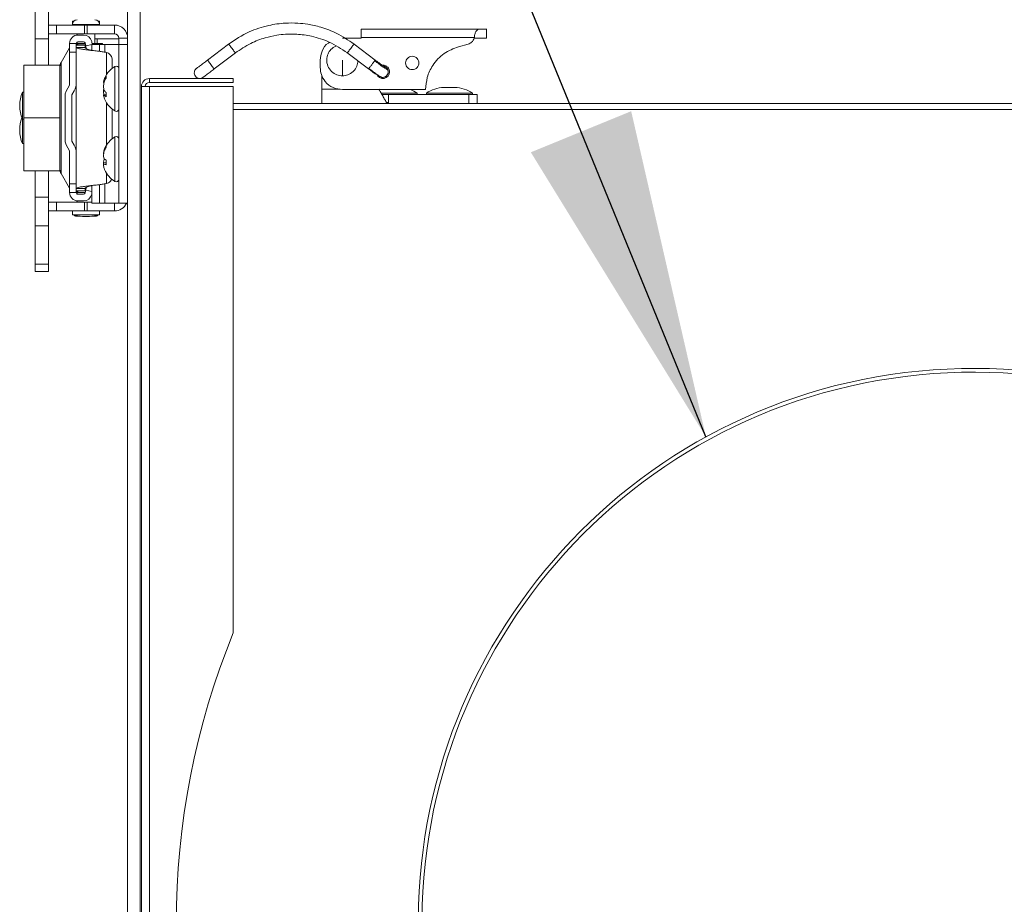
# Model space of a CAD drawing. Units: inches. Extents: x 0.6 to 16.4, y 0.4 to 10.6.
# Drawn here: x 2.2 to 2.6, y 2.7 to 3.1 of the extents above; entities that cross this region are included whole.
import ezdxf

# ---------------------------------------------------------------- set-up
doc = ezdxf.new("R2010")
doc.units = ezdxf.units.IN
doc.header["$MEASUREMENT"] = 0
doc.styles.add('SLDTEXTSTYLE0', font='TXT', dxfattribs={"width": 0.605})
doc.dimstyles.new('SLDDIMSTYLE0', dxfattribs={"dimtxt": 0.1011149088541667, "dimasz": 0.156, "dimexe": 0, "dimexo": 0.0625, "dimgap": 0.02527872721354166, "dimtad": 0, "dimtih": 1, "dimtoh": 1, "dimdec": 6, "dimlfac": 15, "dimrnd": 1e-09, "dimzin": 12, "dimdsep": 46, "dimlunit": 5, "dimtxsty": 'SLDTEXTSTYLE0', "dimsah": 1, "dimcen": 0.09, "dimadec": 0, "dimazin": 3, "dimtfac": 1, "dimtdec": 3, "dimtofl": 0, "dimtmove": 0, "dimatfit": 3, "dimfxl": 0, "dimfrac": 2, "dimtolj": 1, "dimtzin": 12, "dimarcsym": 0})
doc.dimstyles.new('SLDDIMSTYLE3', dxfattribs={"dimtxt": 0.18, "dimasz": 0.156, "dimexe": 0, "dimexo": 0.0625, "dimgap": 0, "dimtad": 0, "dimtih": 1, "dimtoh": 1, "dimdec": 0, "dimrnd": 1e-09, "dimzin": 0, "dimdsep": 46, "dimlunit": 5, "dimtxsty": 'Standard', "dimsah": 1, "dimcen": 0.09, "dimadec": 0, "dimazin": 0, "dimtfac": 0.156, "dimtdec": 0, "dimtofl": 0, "dimtmove": 0, "dimatfit": 3, "dimfxl": 0, "dimfrac": 2, "dimtolj": 1, "dimtzin": 0, "dimarcsym": 0})

# ---------------------------------------------------------------- blocks, each defined once
blk = doc.blocks.new('_D_16')
at = {"color": 7, "linetype": 'Continuous', "lineweight": 0}
for p, q in [((2.767807159950633, 3.490886647286935), (1.293342662274402, 3.490886647286935)), ((1.418342662274401, 3.490886647286935), (1.418342662274401, 2.775122470102646)), ((1.418342662274401, 1.904072793456365), (1.418342662274401, 2.619836970640654)), ((2.211173956325631, 1.904072793456365), (1.293342662274402, 1.904072793456365))]:
    blk.add_line(p, q, dxfattribs=at)
at = {"color": 7, "linetype": 'Continuous', "lineweight": 18}
for points in [[(1.418342662274401, 3.490886647286935), (1.392342662274401, 3.334886647286935), (1.444342662274401, 3.334886647286935)], [(1.418342662274401, 1.904072793456365), (1.444342662274401, 2.060072793456365), (1.392342662274401, 2.060072793456365)]]:
    blk.add_solid(points, dxfattribs=at)
at = {"color": 7, "linetype": 'Continuous', "lineweight": 18, "insert": (1.192551753963575, 2.754114867075153), "char_height": 0.1041666666666667, "attachment_point": 1, "style": 'SLDTEXTSTYLE0'}
blk.add_mtext('23 3/4"', dxfattribs=at)
blk = doc.blocks.new('_D_17')
at = {"color": 7, "linetype": 'Continuous', "lineweight": 0}
for p, q in [((3.089273956325631, 3.40750612678971), (3.089273956325638, 1.203839471526144)), ((2.200440622992298, 2.130406126789703), (2.200440622992301, 1.203839471526141)), ((2.2004406229923, 1.328839471526141), (2.380486123697237, 1.328839471526141)), ((3.089273956325637, 1.328839471526144), (2.9092284556207, 1.328839471526143))]:
    blk.add_line(p, q, dxfattribs=at)
at = {"color": 7, "linetype": 'Continuous', "lineweight": 18}
for points in [[(2.2004406229923, 1.328839471526141), (2.356440622992301, 1.302839471526141), (2.356440622992301, 1.354839471526141)], [(3.089273956325637, 1.328839471526144), (2.933273956325637, 1.354839471526143), (2.933273956325637, 1.302839471526143)]]:
    blk.add_solid(points, dxfattribs=at)
at = {"color": 7, "linetype": 'Continuous', "lineweight": 18, "insert": (2.380486123697237, 1.385474618229646), "char_height": 0.1041666666666667, "attachment_point": 1, "style": 'SLDTEXTSTYLE0'}
blk.add_mtext('13 5/16"', dxfattribs=at)
blk = doc.blocks.new('_D_22')
at = {"color": 7, "linetype": 'Continuous', "lineweight": 0}
for p, q in [((3.039447447220798, 4.049468069020574), (0.8493760650193297, 4.049468069020574)), ((0.9743760650193297, 4.049468069020574), (0.9743760650193297, 3.054413180969465)), ((0.9743760650193297, 1.904072793456366), (0.9743760650193297, 2.899127681507474)), ((2.211173956325631, 1.904072793456366), (0.8493760650193297, 1.904072793456366))]:
    blk.add_line(p, q, dxfattribs=at)
at = {"color": 7, "linetype": 'Continuous', "lineweight": 18}
for points in [[(0.9743760650193297, 4.049468069020574), (0.9483760650193297, 3.893468069020574), (1.00037606501933, 3.893468069020574)], [(0.9743760650193297, 1.904072793456366), (1.00037606501933, 2.060072793456366), (0.9483760650193297, 2.060072793456366)]]:
    blk.add_solid(points, dxfattribs=at)
at = {"color": 7, "linetype": 'Continuous', "lineweight": 18, "insert": (0.7100048990575986, 3.033405577941973), "char_height": 0.1041666666666667, "attachment_point": 1, "style": 'SLDTEXTSTYLE0'}
blk.add_mtext('32 3/16"', dxfattribs=at)

msp = doc.modelspace()

# ---------------------------------------------------------------- linework, layer by layer
at = {"color": 7, "linetype": 'Continuous', "lineweight": 18}
for p, q in [((2.210107289658964, 4.310116870146164), (2.210107289658964, 2.229072793456369)), ((2.216040622992297, 4.309906126789698), (2.216040622992297, 2.229072793456369)), ((2.166321468136665, 3.081179049897528), (2.166321468136665, 3.067524368424488)), ((2.17262068073509, 3.081179049897528), (2.17262068073509, 3.067524368424488)), ((2.184849457837526, 3.076137603583592), (2.18396737309601, 3.075923318390744)), ((2.18396737309601, 3.075923318390744), (2.18396737309601, 3.074086048049537)), ((2.184608205994151, 3.075923318390744), (2.18396737309601, 3.075923318390744)), ((2.183967373096017, 3.074348515241137), (2.196877127481776, 3.074348515241137)), ((2.186222775223279, 3.074348515241137), (2.186222775223279, 3.074086048049537)), ((2.194621725354513, 3.074086048049537), (2.194621725354513, 3.074348515241137)), ((2.196877127481768, 3.075923318390744), (2.195995043349968, 3.076137603446927)), ((2.196877127481768, 3.075923318390744), (2.196236294583642, 3.075923318390744)), ((2.196877127481768, 3.074086048049537), (2.196877127481768, 3.075923318390744)), ((2.17262068073509, 3.074086048049537), (2.17651148913404, 3.074086048049537)), ((2.17262068073509, 3.06988657298392), (2.17651148913404, 3.06988657298392)), ((2.176511489134041, 3.074086048049537), (2.17651148913404, 3.06988657298392)), ((2.176511489134041, 3.074086048049537), (2.189679565477494, 3.074086048049537)), ((2.17651148913404, 3.06988657298392), (2.189679565477494, 3.06988657298392)), ((2.186222775223279, 3.06988657298392), (2.186222775223279, 3.069341904101138)), ((2.189679565477494, 3.074086048049537), (2.189679565477494, 3.06988657298392)), ((2.189679565477494, 3.074086048049537), (2.190947184672099, 3.074086048049537)), ((2.189679565477494, 3.06988657298392), (2.190947184672099, 3.06988657298392)), ((2.190947184672099, 3.074086048049537), (2.190947184672099, 3.06988657298392)), ((2.190947184672099, 3.074086048049537), (2.203907814593358, 3.074086048049537)), ((2.190947184672099, 3.06988657298392), (2.203907814593358, 3.06988657298392)), ((2.194621725354513, 3.065424630726702), (2.194621725354513, 3.06988657298392)), ((2.203907814593358, 3.06988657298392), (2.203907814593358, 3.074086048049537)), ((2.320642775223269, 3.072143397130922), (2.37635215127128, 3.072143397130922)), ((2.379960360525107, 3.067943856448506), (2.379960360525107, 3.072274630726722)), ((2.166321468136665, 3.067524368424488), (2.17262068073509, 3.067524368424488)), ((2.166321468136665, 3.067524368424488), (2.166321468136665, 3.055122793621902)), ((2.17262068073509, 3.067524368424488), (2.17262068073509, 3.055122793621902)), ((2.182679468136666, 3.065424630726702), (2.185829074435878, 3.065424630726702)), ((2.182679468136666, 3.061257964060035), (2.182679468136666, 3.065424630726702)), ((2.185829074435878, 3.065424630726702), (2.185829074435878, 3.061257964060035)), ((2.186222775223279, 3.065424630726702), (2.185829074435878, 3.065424630726702)), ((2.186222775223279, 3.066106540493466), (2.186222775223279, 3.064637229151899)), ((2.18655085921278, 3.064637229151899), (2.18655085921278, 3.065424630726702)), ((2.18655085921278, 3.065424630726702), (2.190061311130881, 3.065424630726702)), ((2.189257358369578, 3.069361638600717), (2.186616476010681, 3.069361638600717)), ((2.186616476010681, 3.066212032301505), (2.189257358369578, 3.066212032301505)), ((2.190028549501495, 3.065583581908062), (2.190302143371415, 3.064256173301072)), ((2.193386907899081, 3.064891978026513), (2.193113314029161, 3.066219386633503)), ((2.193223341934093, 3.065424630726702), (2.198165032441127, 3.065424630726702)), ((2.195757015556363, 3.06762279345637), (2.194621725354513, 3.06762279345637)), ((2.20590781459335, 3.06762279345637), (2.195757015556363, 3.06762279345637)), ((2.195757015556363, 3.06762279345637), (2.195757015556363, 3.065424630726702)), ((2.198165032441127, 3.064797793456384), (2.198165032441127, 3.065424630726702)), ((2.205907814593358, 3.064797793456384), (2.205907814593358, 3.06788657298392)), ((2.205907814593358, 3.06788657298392), (2.210107289658975, 3.06788657298392)), ((2.257910202950566, 3.065079711750233), (2.247906432536559, 3.057491401421222)), ((2.311718890708834, 3.067943922065304), (2.32064277522327, 3.067943922065304)), ((2.327237388037871, 3.057491404599822), (2.31723361716601, 3.065079715276133)), ((2.37415910094101, 3.068206389256905), (2.32064277522327, 3.068206389256905)), ((2.32064277522327, 3.067943922065304), (2.32064277522327, 3.068206389256905)), ((2.371241065685616, 3.065046063924766), (2.366651824145003, 3.063816380360088)), ((2.37415910094101, 3.067943922065304), (2.374053673290419, 3.067943922065301)), ((2.37415910094101, 3.067943922065304), (2.37415910094101, 3.068206389256905)), ((2.182679468136666, 3.063345565026761), (2.17861376324087, 3.056303557578661)), ((2.185829074435878, 3.061257964060035), (2.182679468136666, 3.061257964060035)), ((2.182679468136666, 3.045608357760823), (2.182679468136666, 3.061257964060035)), ((2.185829074435878, 3.064637229151899), (2.190028549501495, 3.064637229151899)), ((2.190028549501495, 3.064589327913921), (2.185829074435878, 3.064589327913921)), ((2.190028549501495, 3.063411439379057), (2.185829074435878, 3.063411439379057)), ((2.185829074435878, 3.046803931585318), (2.185829074435878, 3.061257964060035)), ((2.190028549501495, 3.064637229151899), (2.190028549501495, 3.064589327913921)), ((2.190028549501495, 3.063411439379057), (2.190028549501495, 3.064589327913921)), ((2.190302143371415, 3.064256173301072), (2.193386907899081, 3.064891978026513)), ((2.190576860802398, 3.062923313458546), (2.190302143371415, 3.064256173301072)), ((2.193223341934099, 3.062104739608147), (2.193223341934099, 3.064797793456384)), ((2.193223341934099, 3.064797793456384), (2.196860194023482, 3.064797793456384)), ((2.193386907899081, 3.064891978026513), (2.193406320400169, 3.064797793456384)), ((2.196860194023482, 3.061628283546069), (2.196860194023482, 3.064797793456384)), ((2.199393867645753, 3.064797793456384), (2.196860194023482, 3.064797793456384)), ((2.205907814593347, 3.064797793456384), (2.199393867645753, 3.064797793456384)), ((2.199393867645753, 3.061248965709707), (2.199393867645753, 3.064797793456384)), ((2.201065145776409, 3.060829944192871), (2.200196490504124, 3.061103454736157)), ((2.200196490504124, 3.05068503387402), (2.200196490504124, 3.061103454736157)), ((2.205907814593346, 2.989797793456384), (2.205907814593346, 3.064797793456384)), ((2.205907814593346, 3.064797793456384), (2.210107289658963, 3.064797793456384)), ((2.251078859316327, 3.053309149011391), (2.261082629708838, 3.060897459324095)), ((2.31381579712543, 3.061083594689254), (2.324064956435711, 3.053309145832554)), ((2.17861376324087, 3.056303557578661), (2.17861376324087, 3.003942029334061)), ((2.20272751225508, 3.05357042954606), (2.20272751225508, 3.056940837556834)), ((2.301220203044792, 3.054033160910449), (2.301220203044792, 3.057445234401262)), ((2.160988134803332, 3.030122793621902), (2.160988134803332, 3.055122793621902)), ((2.160988134803332, 3.055122793621902), (2.178121468136665, 3.055122793621902)), ((2.178121468136665, 3.030122793621902), (2.178121468136665, 3.055122793621902)), ((2.20399114792668, 3.054500064065294), (2.20399114792668, 3.033428856180809)), ((2.185829074435878, 3.013441655327402), (2.185829074435878, 3.046803931585318)), ((2.198965006537991, 3.046855684441907), (2.198632034741324, 3.046916096384046)), ((2.199528520483735, 3.048232992309904), (2.199034623728068, 3.048287867913811)), ((2.199969585457349, 3.050046109315233), (2.19996958545735, 3.04902617282608)), ((2.2204406229923, 3.048772793456353), (2.2204406229923, 3.046972793456352)), ((2.260107289658967, 3.048772793456353), (2.2204406229923, 3.048772793456353)), ((2.260107289658967, 3.046972793456352), (2.2204406229923, 3.046972793456352)), ((2.260107289658967, 3.048772793456353), (2.260107289658967, 3.046972793456352)), ((2.302007604619595, 3.043796940438009), (2.302007604619595, 3.050235900577357)), ((2.160988134803332, 3.042256651725436), (2.160369756850576, 3.042256651725436)), ((2.160369756850576, 3.042256651725436), (2.160369756850576, 3.029605132818228)), ((2.182679468136666, 3.045608357760823), (2.181072025708061, 3.042824185804238)), ((2.184809320291456, 3.042998157307103), (2.18372933690307, 3.041127571207089)), ((2.199167552101494, 3.043032645215908), (2.198632034741324, 3.043000928211076)), ((2.199969585457349, 3.042139465220117), (2.199969585457348, 3.04013090722731)), ((2.2166406229923, 3.044972793456353), (2.2204406229923, 3.044972793456351)), ((2.2166406229923, 3.044972793456353), (2.2166406229923, 2.253139460123019)), ((2.2204406229923, 2.253139460123019), (2.2204406229923, 3.044972793456351)), ((2.260107289658967, 3.044972793456353), (2.2204406229923, 3.044972793456351)), ((2.260107289658967, 2.786556126789684), (2.260107289658967, 3.044972793456353)), ((2.302007604619595, 3.043796940438009), (2.310501948671985, 3.043796940438009)), ((2.351088969448991, 3.043534473246407), (2.311718890708834, 3.043534473246407)), ((2.329929505847437, 3.041838935188642), (2.334588800302384, 3.041838935188642)), ((2.334588800302384, 3.041838935188642), (2.347040622992282, 3.041838935188642)), ((2.347040622992282, 3.041172268521975), (2.347040622992282, 3.041838935188642)), ((2.347040622992283, 3.041172268521975), (2.347040622992283, 3.041838935188641)), ((2.351440622992282, 3.041838935188642), (2.351440622992282, 3.041172268521975)), ((2.351440622992283, 3.041838935188641), (2.351440622992283, 3.041172268521975)), ((2.351440622992282, 3.041838935188642), (2.36085546696905, 3.041838935188642)), ((2.364978122992283, 3.044505601855308), (2.35976978965895, 3.044505601855309)), ((2.36085546696905, 3.041838935188642), (2.373307289658949, 3.041838935188642)), ((2.36201227345677, 3.044505601855309), (2.364978122992283, 3.044505601855309)), ((2.373307289658949, 3.041172268521975), (2.373307289658949, 3.041838935188641)), ((2.373307289658949, 3.041172268521974), (2.373307289658949, 3.041838935188641)), ((2.180579730603857, 3.040986915463031), (2.180579730603857, 3.01925867144969)), ((2.18372933690307, 3.041127571207089), (2.18372933690307, 3.019118015705632)), ((2.199969585457349, 3.041255499179533), (2.198632034741324, 3.041012823862052)), ((2.199969585457349, 3.041076484501716), (2.19903462372807, 3.040914644039606)), ((2.200196490504124, 3.017351700540686), (2.200196490504124, 3.037243886372084)), ((2.33043896529862, 3.041172268521997), (2.333503667611722, 3.041172268521997)), ((2.330443384502008, 3.041172268521976), (2.333257835376803, 3.041172268521976)), ((2.33256046235076, 3.037497727839582), (2.333504968399123, 3.037497727839582)), ((2.33350366761172, 3.041172268521996), (2.371561410393872, 3.041172268521996)), ((2.333504466873093, 3.036972793456379), (2.333504466873093, 3.041172268521996)), ((2.371561410393872, 3.036972793456379), (2.371561410393872, 3.041172268521996)), ((2.371561410393872, 3.041172268521996), (2.37549841826789, 3.041172268521996)), ((2.37549841826789, 3.036972793456379), (2.37549841826789, 3.041172268521996)), ((2.159057420892571, 3.03598998505877), (2.159057420892571, 3.035856811175536)), ((2.159057420892571, 3.035856811175536), (2.159057420892571, 3.035856651725437)), ((2.20272751225508, 3.020237096212727), (2.20272751225508, 3.034358490700043)), ((2.260107289658967, 3.036972793456371), (2.9888406229923, 3.036972793456361)), ((2.260107289658967, 3.034172793456369), (2.990640622992303, 3.034172793456359)), ((2.160369756850576, 3.029605132818228), (2.160369756850576, 3.02958998505877)), ((2.160369756850576, 3.02958998505877), (2.160988134803332, 3.02958998505877)), ((2.160369756850568, 3.029589985058768), (2.160369756850568, 3.017988935187285)), ((2.160988134803332, 3.005122793621902), (2.160988134803332, 3.030122793621902)), ((2.160988134803332, 3.030122793621902), (2.178121468136665, 3.030122793621902)), ((2.178121468136665, 3.005122793621902), (2.178121468136665, 3.030122793621902)), ((2.18372933690307, 3.019118015705632), (2.184809320291456, 3.017247429605618)), ((2.20399114792668, 3.02116673073196), (2.20399114792668, 3.000095522847475)), ((2.160369756850568, 3.017988935187285), (2.160988134803332, 3.017988935187285)), ((2.181072025708061, 3.017421401108483), (2.182679468136666, 3.014637229151898)), ((2.182679468136666, 2.998987622852686), (2.182679468136666, 3.014637229151898)), ((2.199282569801644, 3.014995427602619), (2.199034623728068, 3.015014987295952)), ((2.199969585457349, 3.016960606693863), (2.19996958545735, 3.01638604628536)), ((2.185829074435878, 2.998987622852686), (2.185829074435878, 3.013441655327403)), ((2.198785747804504, 3.013288655256825), (2.198632034741324, 3.01331400445098)), ((2.199969585457349, 3.009196706047359), (2.198632034741324, 3.009068207144528)), ((2.199401076674028, 3.010511337959754), (2.199034623728068, 3.010452137690873)), ((2.199969585457349, 3.010126401680828), (2.199969585457348, 3.007948224463668)), ((2.160988134803332, 3.005122793621902), (2.178121468136665, 3.005122793621902)), ((2.166321468136665, 3.005122793621902), (2.166321468136665, 2.992721218818189)), ((2.17262068073509, 3.005122793621902), (2.17262068073509, 2.992721218818189)), ((2.199969585457349, 3.008480896125904), (2.19903462372807, 3.00831312572683)), ((2.17861376324087, 3.003942029334061), (2.182679468136666, 2.99690002188596)), ((2.200196490504124, 2.999142132176564), (2.200196490504124, 3.003910553038751)), ((2.182679468136666, 2.998987622852686), (2.185829074435878, 2.998987622852686)), ((2.182679468136666, 2.99482095618602), (2.182679468136666, 2.998987622852686)), ((2.185829074435878, 2.998987622852686), (2.185829074435878, 2.99482095618602)), ((2.185829074435878, 2.996834147533665), (2.190028549501495, 2.996834147533665)), ((2.185829074435878, 2.995656258998801), (2.190028549501495, 2.995656258998801)), ((2.190028549501495, 2.995608357760823), (2.185829074435878, 2.995608357760823)), ((2.18622277522328, 2.995608357760823), (2.18622277522328, 2.994139046419256)), ((2.18655085921278, 2.99482095618602), (2.18655085921278, 2.995608357760823)), ((2.190028549501495, 2.995656258998801), (2.190028549501495, 2.996834147533665)), ((2.190302143371415, 2.995989413611649), (2.190028549501495, 2.99466200500466)), ((2.190028549501495, 2.995656258998801), (2.190028549501495, 2.995608357760823)), ((2.190302143371415, 2.995989413611649), (2.190577955122234, 2.997327582818632)), ((2.193223341934099, 2.995387321674501), (2.190302143371415, 2.995989413611649)), ((2.193223341934099, 2.989797793456384), (2.193223341934099, 2.998140847304573)), ((2.196860194023482, 2.989797793456384), (2.196860194023482, 2.998617303366653)), ((2.199393867645753, 2.989797793456384), (2.199393867645753, 2.998996621203015)), ((2.200196490504124, 2.999142132176564), (2.201065145776409, 2.99941564271985)), ((2.166321468136665, 2.992721218818189), (2.17262068073509, 2.992721218818189)), ((2.166321468136665, 2.992721218818189), (2.166321468136665, 2.979066537345149)), ((2.17262068073509, 2.992721218818189), (2.17262068073509, 2.979066537345149)), ((2.185829074435878, 2.99482095618602), (2.182679468136666, 2.99482095618602)), ((2.185829074435878, 2.99482095618602), (2.18622277522328, 2.99482095618602)), ((2.18622277522328, 2.990903682811584), (2.18622277522328, 2.990359013928802)), ((2.190061311130889, 2.99482095618602), (2.18655085921278, 2.99482095618602)), ((2.189257358369578, 2.994033554611216), (2.186616476010681, 2.994033554611216)), ((2.186616476010681, 2.990883948312004), (2.189257358369578, 2.990883948312004)), ((2.193113314029161, 2.994026200279218), (2.193223341934099, 2.994560027985469)), ((2.176511489134041, 2.990359013928802), (2.17262068073509, 2.990359013928802)), ((2.176511489134041, 2.986159538863185), (2.17262068073509, 2.986159538863185)), ((2.176511489134041, 2.986159538863185), (2.176511489134041, 2.990359013928802)), ((2.189679565477494, 2.990359013928802), (2.176511489134041, 2.990359013928802)), ((2.189679565477494, 2.986159538863185), (2.176511489134041, 2.986159538863185)), ((2.183967373096017, 2.986159538863185), (2.183967373096017, 2.984322268521977)), ((2.189679565477494, 2.986159538863185), (2.189679565477494, 2.990359013928802)), ((2.190947184672099, 2.990359013928802), (2.189679565477494, 2.990359013928802)), ((2.190947184672099, 2.986159538863185), (2.189679565477494, 2.986159538863185)), ((2.190947184672099, 2.986159538863185), (2.190947184672099, 2.990359013928802)), ((2.193223341934099, 2.990359013928802), (2.190947184672099, 2.990359013928802)), ((2.203907814593358, 2.986159538863185), (2.190947184672099, 2.986159538863185)), ((2.193223341934099, 2.989797793456384), (2.196860194023482, 2.989797793456384)), ((2.199393867645753, 2.989797793456384), (2.196860194023482, 2.989797793456384)), ((2.196877127481776, 2.984322268521977), (2.196877127481776, 2.986159538863185)), ((2.205907814593347, 2.989797793456384), (2.199393867645753, 2.989797793456384)), ((2.203907814593358, 2.989797793456384), (2.203907814593358, 2.986159538863185)), ((2.205907814593346, 2.989797793456384), (2.210107289658963, 2.989797793456384)), ((2.210107289658976, 2.989606126789695), (2.209462551624799, 2.989606126789695)), ((2.183967373096017, 2.984322268521977), (2.196877127481776, 2.984322268521977)), ((2.187656189785033, 2.983641669544321), (2.186222775223272, 2.983641669544321)), ((2.194621724848664, 2.983641669544321), (2.19318831079276, 2.983641669544321)), ((2.166321468136665, 2.979066537345149), (2.17262068073509, 2.979066537345149)), ((2.166321468136665, 2.979066537345149), (2.166321468136665, 2.960986197905934)), ((2.17262068073509, 2.979066537345149), (2.17262068073509, 2.960986197905934)), ((2.166321468136665, 2.960986197905934), (2.17262068073509, 2.960986197905934)), ((2.166321468136665, 2.957452189946798), (2.166321468136665, 2.960986197905934)), ((2.17262068073509, 2.957452189946798), (2.17262068073509, 2.960986197905934)), ((2.166321468136665, 2.957452189946798), (2.17262068073509, 2.957452189946798))]:
    msp.add_line(p, q, dxfattribs=at)
for centre, radius, start, end in [((2.186222775223279, 3.074348515241137), 0.002255402127262496, 90, 180), ((2.194621725354513, 3.074348515241137), 0.002255402127262496, 0, 90), ((2.203907814593358, 3.06788657298392), 0.006199475065617133, 0, 90), ((2.203907814593358, 3.06788657298392), 0.002000000000000224, 0, 90), ((2.186616476010681, 3.065424630726702), 0.003937007874015741, 90, 180), ((2.186616476010681, 3.065424630726702), 0.0007874015748030594, 90, 180), ((2.189257358369578, 3.065424630726702), 0.003937007874015843, 11.64621590374041, 90), ((2.189257358369578, 3.065424630726702), 0.0007874015748029229, 11.6462159037177, 90), ((2.198718383912016, 3.057527004513692), 0.004051752925890886, 351.6818318936566, 54.60593842075894), ((2.18179600881908, 3.054466287237454), 0.003674540682414573, 150.0000000000062, 180), ((2.210768230572575, 3.043964460123052), 0.01252708264589474, 122.7513635550151, 162.6517336989624), ((2.204664029048878, 3.053454007911915), 0.00124378554446869, 2.045725452017316e-11, 122.7513635549976), ((2.330903605578466, 3.051902223258735), 0.003125152164342544, 200.0838733888901, 0.572024892507727), ((2.178217525879448, 3.046803931585318), 0.007611548556430622, 329.9999999999983, 0), ((2.203741034274687, 3.046161663585365), 0.005164401715556114, 155.68808382284, 171.5999848000792), ((2.211275410119179, 3.043736767593896), 0.01269936835494153, 164.5556128163826, 174.6176361870967), ((2.208015027612598, 3.044640160147468), 0.00969295754029358, 146.1017839016734, 157.8937351586228), ((2.210017360630711, 3.042918424649715), 0.01175850218864233, 148.7058076518883, 159.0712194087794), ((2.2204406229923, 3.044972793456353), 0.003800000000000026, 90, 180), ((2.2204406229923, 3.044972793456353), 0.00199999999999978, 90, 180), ((2.174675882204907, 3.03598998505877), 0.0156184613123358, 156.3446196445182, 180), ((2.184254271286272, 3.040986915463031), 0.003674540682414594, 150.0000000000002, 180), ((2.206768070529812, 3.045939805859735), 0.00819870999410516, 187.0890221846333, 199.394996913226), ((2.206557935426797, 3.042027122779786), 0.00798549927643801, 165.9595461904258, 172.9955334268211), ((2.211273334624417, 3.044191866251607), 0.01269727514668674, 185.3819556506172, 194.2181310022117), ((2.204770391266374, 3.047248745942546), 0.007010883390597381, 215.1026253873327, 226.782891157783), ((2.338711456325616, 3.030164452766767), 0.0143411490885418, 54.49401762717331, 69.40288291644647), ((2.35976978965895, 3.030164452766766), 0.01434114908854234, 90, 125.5059823728246), ((2.364978122992283, 3.030164452766766), 0.01434114908854234, 54.49401762717537, 89.99999999999822), ((2.203715762876331, 3.041761535352507), 0.005138566010727157, 188.3780694452154, 197.3503246974222), ((2.199071677278065, 3.041941086474814), 0.001027111015598632, 244.6568895148111, 267.9325771366591), ((2.210768230572575, 3.043964460123052), 0.01252708264589509, 197.3482663010571, 237.2486364449857), ((2.202297989756804, 3.043858137181971), 0.004394736592407642, 222.0498497745901, 238.0069374676478), ((2.174675882204907, 3.035856651725437), 0.0156184613123358, 180, 203.6553803554826), ((2.204664029048878, 3.034474912334185), 0.00124378554446869, 237.2486364450032, 0), ((2.174675882204899, 3.024388935187285), 0.0156184613123358, 158.4618570070101, 180), ((2.174675882204899, 3.024255601853952), 0.0156184613123358, 180, 203.6553803554841), ((2.184254271286272, 3.01925867144969), 0.003674540682414594, 180, 210.0000000000006), ((2.210768230572575, 3.010631126789718), 0.01252708264589483, 122.7513635550168, 156.8932598170364), ((2.204664029048878, 3.020120674578581), 0.001243785544469138, 6.137176356051947e-11, 122.7513635549755), ((2.178217525879448, 3.013441655327403), 0.0076115485564304, 0, 29.99999999999963), ((2.20628043754674, 3.012401912671413), 0.007702595464404204, 160.1690576212833, 173.1994463226926), ((2.21088145807382, 3.011031984273065), 0.01230442036207607, 164.3253230224247, 174.5807577694428), ((2.209712315385068, 3.011081309966153), 0.01137923180434147, 148.8909189286609, 159.7761283560205), ((2.210920609882082, 3.01011140540691), 0.01262125406227855, 150.1884575412656, 160.3464759438511), ((2.199322786669305, 3.013765987725701), 0.000825485982096386, 213.1981344543786, 227.2488252180788), ((2.204239822660139, 3.013074844127145), 0.005676538550653893, 188.9263411904396, 203.5133598660717), ((2.204239822660257, 3.00818740945226), 0.005676538550775301, 156.4866401341348, 171.0736588094724), ((2.21092428822299, 3.010236206583602), 0.01234761994666235, 185.4278997198999, 189.951177869329), ((2.203405311173691, 3.015805794166317), 0.00663774888061935, 228.8175245704333, 238.8283271708815), ((2.202354476714614, 3.006743641791308), 0.004977385427046321, 128.6450649575816, 131.8349686843285), ((2.18179600881908, 3.005779299675268), 0.003674540682414573, 180, 209.9999999999946), ((2.199725145242567, 3.007146696389116), 0.001355498934659165, 120.6253634583838, 143.7482629258113), ((2.206280437546769, 3.008860340908021), 0.007702595464431321, 186.8005536773008, 199.8309423786729), ((2.201062532825635, 3.012128854401151), 0.00432113418259876, 242.0111199907722, 255.3489977817545), ((2.209746387599452, 3.010195040734001), 0.01141607674941125, 200.231147116702, 203.1063200732958), ((2.210768230572575, 3.010631126789718), 0.01252708264589593, 203.1067401831096, 237.2486364449851), ((2.199817611668923, 3.001783366021906), 0.002676276328117514, 297.7843806188331, 348.9335375698606), ((2.204664029048878, 3.001141579000852), 0.00124378554446869, 237.2486364450032, 0), ((2.186616476010681, 2.99482095618602), 0.003937007874015741, 180, 270.0000000000008), ((2.186616476010681, 2.99482095618602), 0.0007874015748030594, 180, 270.0000000000008), ((2.189257358369578, 2.99482095618602), 0.0007874015748030594, 270.0000000000008, 348.3537840962831), ((2.189257358369578, 2.99482095618602), 0.003937007874015933, 270.0000000000008, 348.3537840962541), ((2.203907814593358, 2.992359013928801), 0.006199475065616818, 270.0000000000008, 335.5980731962989), ((2.190422250288897, 3.00897050852616), 0.02547942650215997, 255.3249430347163, 284.6750569652843), ((2.186222775223272, 2.985897071671584), 0.002255402127262964, 232.4898784758551, 270.0000000000008), ((2.194621725354506, 2.985897071671584), 0.00225540212726294, 270.0000000000008, 307.5101229186223), ((2.610107289658964, 2.649172793456364), 0.2625000000000001, 5.81020527696929, 5.009857249716052), ((2.610107289658964, 2.649172793456364), 0.2606999999999994, 5.810205276969329, 5.009857249716113), ((2.596230785382361, 2.649056126789686), 0.3631600946928419, 157.7517161613307, 202.2482838386701)]:
    msp.add_arc(centre, radius, start, end, dxfattribs=at)
for points, knots in [([(2.317233614754811, 3.065079712097417), (2.314557360166836, 3.066882236519482), (2.30963172146658, 3.070199777418382), (2.302073044941202, 3.073038121517962), (2.29587691211141, 3.074454936176998), (2.290273268406354, 3.075077563444003), (2.284066718517978, 3.075101456490929), (2.276219240541264, 3.073983791616403), (2.266917992919359, 3.071023550667666), (2.261047250512037, 3.067149709546174), (2.257910202950566, 3.065079711750233)], [0, 0, 0, 0, 0.1516604045419767, 0.2791305286368893, 0.3779106856275171, 0.4508600203848966, 0.5445993076758954, 0.6697835031677778, 0.8235478949216744, 0.9999999999999999, 0.9999999999999999, 0.9999999999999999, 0.9999999999999999]), ([(2.261082629708838, 3.060897459324095), (2.263472649156206, 3.062507197291125), (2.26787147292478, 3.065469915288396), (2.274621721618076, 3.068004688360561), (2.28015515562265, 3.069269969674842), (2.285159469371678, 3.069826004774939), (2.290702206311375, 3.06984734242639), (2.297710368148522, 3.068849215909207), (2.306016813711238, 3.066205583493316), (2.311259658993824, 3.062746063716934), (2.314061187975043, 3.060897459687586)], [0, 0, 0, 0, 0.1516604044989703, 0.2791305287478529, 0.3779106859721397, 0.4508600208920814, 0.5445993082581743, 0.6697835037913606, 0.8235478953998631, 1, 1, 1, 1]), ([(2.32064277522327, 3.068206389256905), (2.32064277522327, 3.06876428536101), (2.32064277522327, 3.069925299270068), (2.32064277522327, 3.071245859386669), (2.320642775223269, 3.07201447066832), (2.320642775223269, 3.07210155225792), (2.320642775223269, 3.072143397130922)], [0, 0, 0, 0, 0.2702613318128753, 0.5624293896420692, 0.7897364218595474, 1, 1, 1, 1]), ([(2.37415910094101, 3.068206389256905), (2.374169456781742, 3.068437923100373), (2.374191496622597, 3.068930685512826), (2.374346565711244, 3.069676479770129), (2.374585350900847, 3.07042624487946), (2.374992195895595, 3.07125541897032), (2.37561162625747, 3.071981598014168), (2.376104684176016, 3.072089327441589), (2.37635215127128, 3.072143397130922)], [0, 0, 0, 0, 0.1051444582068236, 0.2237739248215031, 0.3562055750304675, 0.501354244712034, 0.7497283544485435, 1, 1, 1, 1]), ([(2.37635215127128, 3.072143397130922), (2.377517798842228, 3.072143397130922), (2.37962231002862, 3.072143397130922), (2.379718630040146, 3.072143397130922), (2.379761600281809, 3.072143397130921)], [0, 0, 0, 0, 0.5538804347947306, 0.9999999999999999, 0.9999999999999999, 0.9999999999999999, 0.9999999999999999]), ([(2.257922005650841, 3.065064152093346), (2.257918097181075, 3.065069304681066), (2.257877442956383, 3.065122899686659), (2.258019436451275, 3.064935707772154), (2.258326841275287, 3.064530451900549), (2.258839810682223, 3.063854197502838), (2.259496416329703, 3.062988585537164), (2.260153021977183, 3.06212297357149), (2.26066599138412, 3.061446719173779), (2.260973396208131, 3.061041463302175), (2.261115389703023, 3.060854271387669), (2.26107473547833, 3.060907866393262), (2.261070827008564, 3.060913018980983)], [0, 0, 0, 0, 0.01264065221493299, 0.1314826380171557, 0.2402630597901209, 0.3645554777099094, 0.5000000000000991, 0.6354445222902964, 0.759736940210094, 0.868517361983077, 0.9873593477852113, 1, 1, 1, 1]), ([(2.301220203044792, 3.057445234401262), (2.301418596863586, 3.058907387700964), (2.301831465821437, 3.061950212889451), (2.303840900789776, 3.064933340419385), (2.305443463991718, 3.065782552741421), (2.305634738445001, 3.065883910754897)], [0, 0, 0, 0, 0.4489186256848126, 0.9342255029575823, 1, 1, 1, 1]), ([(2.317222274650026, 3.065064762286482), (2.317225999481265, 3.065069672781036), (2.317266336654141, 3.065122849812431), (2.317124269004312, 3.064935560140486), (2.316817009787474, 3.064530496229079), (2.316303997297338, 3.063854185041432), (2.315647401364927, 3.062988585892502), (2.314990805432517, 3.062122986743573), (2.31447779294238, 3.061446675555926), (2.314170533725542, 3.061041611644519), (2.314028466075713, 3.060854321972573), (2.314068803248588, 3.060907499003968), (2.314072528079828, 3.060912409498522)], [0, 0, 0, 0, 0.01210394661430277, 0.1310768074261678, 0.2399770238883314, 0.3644063191187249, 0.5000000000000132, 0.6355936808812842, 0.7600229761116547, 0.8689231925738499, 0.9878960533856984, 1, 1, 1, 1]), ([(2.374053673290419, 3.067943922065301), (2.373930700117585, 3.06757411670624), (2.373680226958382, 3.066820892938495), (2.372767836585802, 3.065690389469414), (2.371816047591491, 3.065288716918493), (2.371241065685616, 3.065046063924766)], [0, 0, 0, 0, 0.2763259285338917, 0.5628237988358025, 1, 1, 1, 1]), ([(2.379769674231566, 3.067943922065304), (2.379821055972314, 3.067943922065304), (2.380058866160814, 3.067943922065303), (2.378446454513893, 3.067943922065304), (2.375568798432952, 3.067943922065304), (2.37415910094101, 3.067943922065304)], [0, 0, 0, 0, 0.123265027363964, 0.5705077127846168, 1, 1, 1, 1]), ([(2.193573581412466, 3.062015697124167), (2.193252794266462, 3.062096280435313), (2.192549188087128, 3.062273029773247), (2.19154791370757, 3.06254594513797), (2.190706309188871, 3.062834443218332), (2.190137726399802, 3.063122941298694), (2.190064941800931, 3.063315273352269), (2.190028549501495, 3.063411439379057)], [0, 0, 0, 0, 0.1732052838504335, 0.379903962887825, 0.5866026419252297, 0.793301320962611, 1, 1, 1, 1]), ([(2.308589571782694, 3.064135353216169), (2.307781615189618, 3.063650448977268), (2.306245387717393, 3.062728464777149), (2.304765941102847, 3.06038965826804), (2.30412175354358, 3.057634725544043), (2.304646223271463, 3.054585926649671), (2.306422419428713, 3.051980355061914), (2.308970411676403, 3.050330120253404), (2.31084437465306, 3.050134806170251), (2.311718890708833, 3.050043659598114)], [0, 0, 0, 0, 0.1403581794654716, 0.2668733606411006, 0.4050904691977711, 0.5595418055411103, 0.7186510091839236, 0.8687038042858319, 1, 1, 1, 1]), ([(2.366651824145003, 3.063816380360088), (2.364297818403648, 3.062915353664234), (2.359459938621461, 3.06106359147075), (2.354459856496817, 3.055590351533305), (2.351573391920565, 3.049501315138515), (2.35124752776803, 3.045487504899344), (2.351088969448991, 3.043534473246407)], [0, 0, 0, 0, 0.2732887242493933, 0.5616545323230242, 0.7867107505632214, 0.9999999999999999, 0.9999999999999999, 0.9999999999999999, 0.9999999999999999]), ([(2.247906432536559, 3.057491401421222), (2.247247148193982, 3.056991290038078), (2.246231889291838, 3.056221148081097), (2.24500427995497, 3.055289707016425), (2.244155049875573, 3.054645269335727), (2.243466793303287, 3.054122849491232), (2.242796038950369, 3.053613515998073), (2.242676888146737, 3.053522522432017), (2.242599352287562, 3.053463309534508)], [0, 0, 0, 0, 0.2380228477407912, 0.3665411105289049, 0.4980495107414938, 0.6298205867423367, 0.7591104887158847, 1, 1, 1, 1]), ([(2.247926571352199, 3.057464852152763), (2.247919180236684, 3.057474595958633), (2.247872840583582, 3.05753568613953), (2.248013812701136, 3.057349840722349), (2.24832362167233, 3.056941415435869), (2.248835879796173, 3.056266098739338), (2.249492645926443, 3.055400275216307), (2.250149412056713, 3.054534451693276), (2.250661670180556, 3.053859134996744), (2.25097147915175, 3.053450709710265), (2.251112451269304, 3.053264864293084), (2.251066111616202, 3.05332595447398), (2.251058720500686, 3.053335698279851)], [0, 0, 0, 0, 0.0221138265659695, 0.1386457902933976, 0.2453117642648934, 0.3671882159149659, 0.499999999999956, 0.6328117840849607, 0.7546882357350247, 0.8613542097065573, 0.977886173433925, 1, 1, 1, 1]), ([(2.311718890708833, 3.057445234401263), (2.311718890708833, 3.055930184650032), (2.311718890708832, 3.05322473866569), (2.311718890708833, 3.051015655979873), (2.311718890708833, 3.050043659598114)], [0, 0, 0, 0, 0.5599999999999568, 1, 1, 1, 1]), ([(2.311718890708833, 3.050043659598113), (2.312594966375652, 3.050134706837173), (2.31447227137598, 3.05032980806373), (2.316991861264797, 3.051981851844892), (2.318761363253079, 3.054411579274537), (2.3189366486173, 3.056308530598271), (2.319013558804758, 3.05714085840017)], [0, 0, 0, 0, 0.2324441372189207, 0.4980945797548383, 0.7797783053431898, 0.9999999999999999, 0.9999999999999999, 0.9999999999999999, 0.9999999999999999]), ([(2.326981484743601, 3.05715404388398), (2.326908435316675, 3.057057741853065), (2.326754344826849, 3.056854602311257), (2.326423952917474, 3.056419042263646), (2.326018889802517, 3.055885042172764), (2.325567015993827, 3.055289330921869), (2.325121893462303, 3.054702519969449), (2.324735724747089, 3.054193428617031), (2.324432049974531, 3.053793090126205), (2.32430030142775, 3.053619404265046), (2.324237843609286, 3.053537065292425)], [0, 0, 0, 0, 0.1098577219721665, 0.2317339218418638, 0.3631832262156717, 0.4999999999999177, 0.636816773784202, 0.7682660781580434, 0.8901422780277843, 1, 1, 1, 1]), ([(2.327224131729249, 3.057473928631886), (2.327227783209979, 3.057478742427485), (2.327241713614186, 3.05749710706458), (2.327162228498544, 3.057392320779631), (2.327039612913708, 3.057230675023614), (2.326981484743601, 3.05715404388398)], [0, 0, 0, 0, 0.1574205836425836, 0.600559751779248, 1, 1, 1, 1]), ([(2.332838043062254, 3.053080864688366), (2.33269859776184, 3.053152748678622), (2.332341377185568, 3.05333689572659), (2.331055088508754, 3.054192024401382), (2.329179225984912, 3.055513888963237), (2.327693343662416, 3.056622789846144), (2.326981484743412, 3.057154043884123)], [0, 0, 0, 0, 0.1658512558628291, 0.4248653846276947, 0.7244635733380953, 0.9999999999999999, 0.9999999999999999, 0.9999999999999999, 0.9999999999999999]), ([(2.331975831748571, 3.054197143242643), (2.331767033874366, 3.05431484801799), (2.331345090540555, 3.054552708415297), (2.330161361372051, 3.055354812916198), (2.328750810324221, 3.05636030219316), (2.327729038769573, 3.057123519612153), (2.327237076217586, 3.057490993522991)], [0, 0, 0, 0, 0.254255321174447, 0.5138047418542167, 0.7659067147901657, 1, 1, 1, 1]), ([(2.347939363149779, 3.056132898443257), (2.347900569640215, 3.056505036678328), (2.34781744069115, 3.057302475753478), (2.347115353961718, 3.058386659604736), (2.346006024903829, 3.059142766142084), (2.34471070197436, 3.059364958236248), (2.343531780957774, 3.059094034652226), (2.342549349891504, 3.058446769336257), (2.341826217274978, 3.057439123042384), (2.341543122695112, 3.056132898443257), (2.341826217274978, 3.054826673844131), (2.342549349891504, 3.053819027550258), (2.343531780957774, 3.053171762234289), (2.34471070197436, 3.052900838650268), (2.346006024903829, 3.053123030744431), (2.347115353961718, 3.053879137281779), (2.347817440691151, 3.054963321133036), (2.347900569640215, 3.055760760208187), (2.347939363149779, 3.056132898443257)], [0, 0, 0, 0, 0.05650918593072808, 0.1210911127087023, 0.1895708696661367, 0.256045905254191, 0.3155338153474876, 0.3699852779906028, 0.4322014731558117, 0.5000000000000056, 0.5677985268441977, 0.6300147220094109, 0.68446618465252, 0.7439540947458102, 0.8104291303338638, 0.8789088872912961, 0.9434908140692742, 1, 1, 1, 1]), ([(2.242599352283813, 3.053463309531431), (2.242369310107212, 3.053228467363739), (2.241928701901884, 3.052778665559693), (2.241614878896494, 3.051839260447404), (2.241638544243219, 3.050810462286023), (2.242109302689264, 3.049799676898809), (2.242955800069991, 3.049073906413083), (2.243940147045086, 3.048773828526335), (2.244929371180996, 3.048822843346962), (2.245481282731538, 3.049125912470928), (2.24576943654448, 3.049284145295681)], [0, 0, 0, 0, 0.1219243935119976, 0.2335262559440294, 0.3610424495747265, 0.5000000000000154, 0.638957550425289, 0.7664737440559517, 0.8780756064879826, 1, 1, 1, 1]), ([(2.245769436548455, 3.049284145298462), (2.245847356118814, 3.049342852344415), (2.245967096578591, 3.049433068558934), (2.246638367203977, 3.049941721443231), (2.247326957205081, 3.050463701724082), (2.248176436145582, 3.051107811327878), (2.249404280552295, 3.052038942496845), (2.250419560989444, 3.052809056063944), (2.251078859316327, 3.053309149011391)], [0, 0, 0, 0, 0.2408895112840623, 0.3701794132575955, 0.5019504892584276, 0.6334588894710209, 0.7619771522591585, 1, 1, 1, 1]), ([(2.311718890708834, 3.043534473246407), (2.310231167764555, 3.043719557785331), (2.307135130673733, 3.044104729365596), (2.303613637029464, 3.046944609523062), (2.301564006945062, 3.050476409452015), (2.301331789372795, 3.05287876785512), (2.301220203044792, 3.054033160910449)], [0, 0, 0, 0, 0.2702613318128894, 0.562429389642084, 0.7897364218595266, 1, 1, 1, 1]), ([(2.324237843609286, 3.053537065292425), (2.324193241180722, 3.053478265317746), (2.324099271465892, 3.053354383793116), (2.324047982429518, 3.053286768774481), (2.324065225517467, 3.053309500566611), (2.324065359896985, 3.053309677720917)], [0, 0, 0, 0, 0.4726963282612519, 0.9958905960625006, 1, 1, 1, 1]), ([(2.324064969467825, 3.053309163013296), (2.324651126128941, 3.052877057791307), (2.325903424575561, 3.051953883605686), (2.32777698282295, 3.050700662218318), (2.329428862859603, 3.04969324003315), (2.330044412086182, 3.049447267115267), (2.330351919217758, 3.049324387541778)], [0, 0, 0, 0, 0.2192892552443018, 0.4685020437711498, 0.7344819798309655, 1, 1, 1, 1]), ([(2.33048018731457, 3.049368180734645), (2.330468374445866, 3.049327868427541), (2.330443793672874, 3.049243984682235), (2.329686075719398, 3.049668267601721), (2.328330811348237, 3.050559912714915), (2.326430929802162, 3.051900548327946), (2.324948194735608, 3.053006989606054), (2.324237843609097, 3.053537065292567)], [0, 0, 0, 0, 0.1757305861438365, 0.3656684717319729, 0.5626367334445471, 0.7904672951360062, 1, 1, 1, 1]), ([(2.330351907797157, 3.049324391863497), (2.330554657604495, 3.049310676414964), (2.330981904141884, 3.049281774400352), (2.331642795138679, 3.049438868102877), (2.332286234535422, 3.049774878749365), (2.332832042142526, 3.050297757045391), (2.333209107381327, 3.050950969204728), (2.333380641802585, 3.051651585266869), (2.333374296465536, 3.052324326278767), (2.333244577237953, 3.052725679592008), (2.333182960382946, 3.052916323102374)], [0, 0, 0, 0, 0.1098608685694238, 0.2315054021860611, 0.3625175502152401, 0.4988440027319229, 0.6353543640996211, 0.7668782929233455, 0.8892667903478487, 1, 1, 1, 1]), ([(2.334028601994923, 3.05193342337764), (2.333989905539708, 3.052305026351652), (2.333906984564249, 3.05310131843882), (2.333203130360511, 3.054195250026031), (2.332101019226505, 3.054911549242885), (2.33113742737567, 3.055176543867022), (2.330669736789698, 3.055061272837841), (2.330625812085686, 3.055050446778926)], [0, 0, 0, 0, 0.2149159132124977, 0.4605340997410488, 0.7209765262363967, 0.9737945901305246, 1, 1, 1, 1]), ([(2.331475958863011, 3.05449436209253), (2.33148457878025, 3.054493016641685), (2.331676907994862, 3.05446299668939), (2.332022390143841, 3.054298987955326), (2.332602582854373, 3.053930049045583), (2.333005218025733, 3.053455535782037), (2.333182799513251, 3.053073439862199), (2.333223828448884, 3.052985159326203)], [0, 0, 0, 0, 0.01095649974885004, 0.2444634830286962, 0.4693932121131539, 0.8774070875769958, 1, 1, 1, 1]), ([(2.333223828448884, 3.052985159326203), (2.333289303152605, 3.052795250425127), (2.333465615364852, 3.052283858138163), (2.333434194105336, 3.051534489972373), (2.333205137479927, 3.050859902769956), (2.332915756091958, 3.050372044177681), (2.332522500339581, 3.049976297435971), (2.332193653484519, 3.049700348565123), (2.331974642363965, 3.04963873944795), (2.33193340763617, 3.049627139876339)], [0, 0, 0, 0, 0.1511481754766038, 0.407016262477666, 0.5456193919707434, 0.6874338307439937, 0.8292482695172715, 0.9678513990103308, 1, 1, 1, 1]), ([(2.333182960585201, 3.05291632307441), (2.333086536983233, 3.053099741177223), (2.332884951936881, 3.053483198608835), (2.332556129975494, 3.05378648602096), (2.332384592487817, 3.05394470282771)], [0, 0, 0, 0, 0.4783271562687793, 1, 1, 1, 1]), ([(2.333223828448885, 3.052985159326202), (2.333240028498947, 3.052922925311834), (2.333262111515713, 3.052838091328141), (2.332927250745404, 3.05302979451604), (2.332838043062254, 3.053080864688366)], [0, 0, 0, 0, 0.7335976887715765, 1, 1, 1, 1]), ([(2.302007604619594, 3.036972793456379), (2.302007604619594, 3.03709309840668), (2.302007604619594, 3.037343459933853), (2.302007604619595, 3.039189382036206), (2.302007604619594, 3.041485051990025), (2.302007604619594, 3.043046584952044), (2.302007604619595, 3.043796940438009)], [0, 0, 0, 0, 0.2702613318128703, 0.5624293896420914, 0.789736421859536, 0.9999999999999999, 0.9999999999999999, 0.9999999999999999, 0.9999999999999999]), ([(2.328923610261376, 3.043796940438009), (2.329352565443178, 3.043053968268956), (2.330213137004859, 3.041563414600576), (2.331293656093521, 3.039691900640464), (2.332100419946331, 3.038294544657691), (2.332411657325249, 3.037755465704189), (2.33256046235076, 3.037497727839582)], [0, 0, 0, 0, 0.2906918033992155, 0.5831870317268877, 0.8007184593560267, 1, 1, 1, 1]), ([(2.190028549501495, 2.996834147533665), (2.19006494180093, 2.996930313560452), (2.190137726399802, 2.997122645614026), (2.190706309188871, 2.997411143694389), (2.191547913707569, 2.997699641774751), (2.192549188087128, 2.997972557139474), (2.193252794266462, 2.998149306477408), (2.193573581412466, 2.998229889788555)], [0, 0, 0, 0, 0.2066986790373839, 0.4133973580747601, 0.6200960371121598, 0.8267947161495461, 1, 1, 1, 1])]:
    msp.add_open_spline(points, degree=3, knots=knots, dxfattribs=at)
for points in [[(2.200196490504124, 3.061103454736157), (2.199707244027108, 3.061199620762944), (2.198728751073078, 3.06139195281652), (2.196519502190426, 3.061680450896882), (2.194043306447309, 3.061968948977245), (2.191499987605635, 3.062257447057607), (2.189171415433478, 3.062545945137969), (2.187320052731423, 3.062834443218332), (2.186069245079024, 3.063122941298695), (2.185909131316927, 3.063315273352269), (2.185829074435878, 3.063411439379057)], [(2.185829074435878, 2.996834147533665), (2.185909131316927, 2.996930313560452), (2.186069245079024, 2.997122645614027), (2.187320052731423, 2.997411143694389), (2.189171415433478, 2.997699641774751), (2.191499987605635, 2.997988139855114), (2.194043306447309, 2.998276637935477), (2.196519502190426, 2.998565136015839), (2.198728751073078, 2.998853634096202), (2.199707244027108, 2.999045966149777), (2.200196490504124, 2.999142132176564)]]:
    msp.add_open_spline(points, degree=3, dxfattribs=at)

# ---------------------------------------------------------------- dimensions: what is measured, and where the dimension line sits
for base, p1, p2, angle, picture, middle in [((0.9743760650193298, 4.049468069020574), (2.261173956325631, 1.904072793456366), (3.089447447220798, 4.049468069020574), 90.0000000000002, '_D_22', (0.9743760650193297, 2.97677043123847)), ((1.418342662274402, 1.904072793456365), (2.817807159950633, 3.490886647286935), (2.261173956325631, 1.904072793456365), 90.0000000000002, '_D_16', (1.418342662274402, 2.69747972037165)), ((3.089273956325637, 1.328839471526144), (2.200440622992298, 2.180406126789703), (3.089273956325631, 3.45750612678971), 1.86074078495521e-13, '_D_17', (2.644857289658968, 1.328839471526142))]:
    dim = msp.add_linear_dim(base=base, p1=p1, p2=p2, angle=angle, dimstyle='SLDDIMSTYLE0', dxfattribs=at)
    dim.commit()
    dim.dimension.update_dxf_attribs({"geometry": picture, "text_midpoint": middle, "dimtype": 160})

# ---------------------------------------------------------------- leaders
at = {"color": 7, "linetype": 'Continuous', "lineweight": 0}
msp.add_leader([(2.483719341968858, 2.879243079844423), (1.877066180600836, 4.360901606495581), (1.627066180600836, 4.360901606495581)], dimstyle='SLDDIMSTYLE3', dxfattribs=at)

doc.saveas('drawing.dxf')
